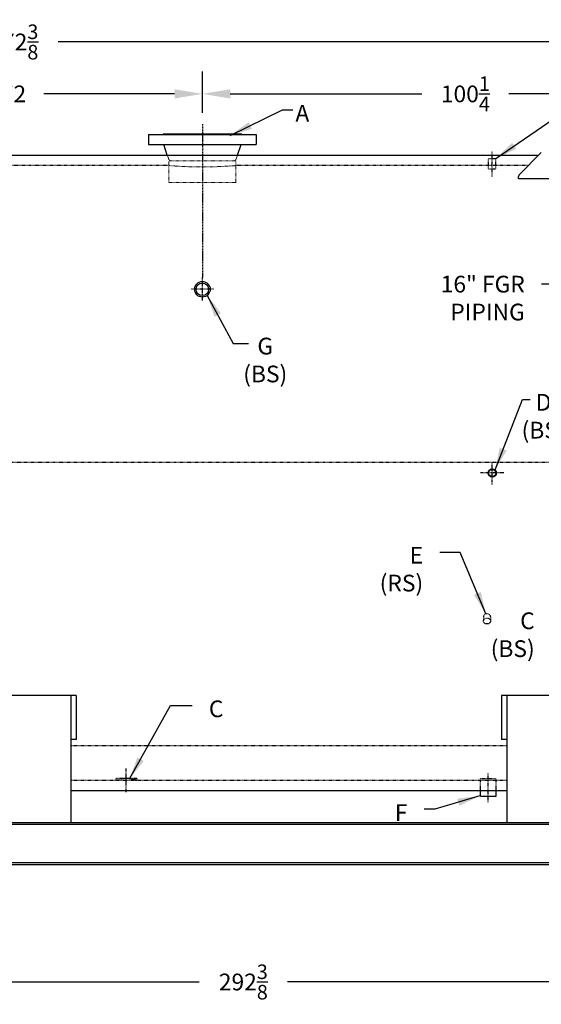
# Model space of a CAD drawing. Extents: x -556 to 113, y 63 to 411.
# Drawn here: x -344 to -244, y 63 to 250 of the extents above; entities that cross this region are included whole.
import ezdxf

# ---------------------------------------------------------------- set-up
doc = ezdxf.new("R2010")
doc.units = 0
doc.header["$LTSCALE"] = 0.25
doc.header["$MEASUREMENT"] = 0
doc.linetypes.add('CENTER2', pattern=[1.125, 0.75, -0.125, 0.125, -0.125])
doc.linetypes.add('HIDDEN', pattern=[0.375, 0.25, -0.125])
doc.layers.get('DEFPOINTS').update_dxf_attribs({"linetype": 'CONTINUOUS'})
for name, color, linetype in [('0_CENTERLINES', 125, 'CENTER2'), ('0_HIDDEN', 110, 'HIDDEN'), ('0_OBJECT', 232, 'CONTINUOUS'), ('0_TEXT', 125, 'CONTINUOUS'), ('DIMENSIONS', 125, 'CONTINUOUS')]:
    doc.layers.add(name, color=color, linetype=linetype)
doc.styles.add('ROMANS', font='romans.shx')
doc.dimstyles.new('DIM', dxfattribs={"dimscale": 34, "dimtxt": 0.09375, "dimasz": 0.125, "dimexe": 0.0625, "dimexo": 0.0625, "dimgap": 0.09375, "dimtad": 0, "dimtih": 1, "dimtoh": 1, "dimdec": 6, "dimzin": 0, "dimdsep": 46, "dimlunit": 5, "dimtxsty": 'ROMANS', "dimcen": 0, "dimadec": 0, "dimazin": 0, "dimtfac": 0.87, "dimtdec": 6, "dimtix": 1, "dimtofl": 0, "dimtmove": 2, "dimatfit": 3, "dimfxl": 0, "dimtolj": 1, "dimtzin": 0, "dimarcsym": 0})
doc.dimstyles.new('DIM$0', dxfattribs={"dimscale": 34, "dimtxt": 0.09375, "dimasz": 0.15625, "dimexe": 0.125, "dimexo": 0.0625, "dimgap": 0.09375, "dimtad": 0, "dimtih": 1, "dimtoh": 1, "dimdec": 4, "dimzin": 0, "dimdsep": 46, "dimlunit": 5, "dimtxsty": 'ROMANS', "dimcen": 0, "dimadec": 0, "dimazin": 0, "dimtfac": 0.87, "dimtdec": 4, "dimtix": 1, "dimtofl": 0, "dimtmove": 0, "dimatfit": 3, "dimfxl": 0, "dimtolj": 1, "dimtzin": 0, "dimarcsym": 0})
doc.dimstyles.new('DIM$7', dxfattribs={"dimscale": 34, "dimtxt": 0.09375, "dimasz": 0.15625, "dimexe": 0.125, "dimexo": 0.0625, "dimgap": 0.09375, "dimtad": 0, "dimtih": 1, "dimtoh": 1, "dimdec": 6, "dimzin": 0, "dimdsep": 46, "dimlunit": 5, "dimtxsty": 'ROMANS', "dimcen": 0, "dimclrd": 256, "dimclre": 256, "dimadec": 0, "dimazin": 0, "dimtfac": 0.87, "dimtdec": 6, "dimtix": 1, "dimtofl": 0, "dimtmove": 0, "dimatfit": 3, "dimfxl": 0, "dimtolj": 1, "dimtzin": 0, "dimarcsym": 0})

# ---------------------------------------------------------------- blocks, each defined once
blk = doc.blocks.new('*D0')
at = {"layer": 'DEFPOINTS', "color": 0, "transparency": 16777216}
for p in [(-480.88, 245.88), (-480.88, 224.33), (-208.51, 224.33)]:
    blk.add_point(p, dxfattribs=at)
at = {"layer": 'DIMENSIONS', "color": 0, "lineweight": -2, "transparency": 16777216}
for p, q in [((-480.88, 226.46), (-480.88, 250.13)), ((-208.51, 226.46), (-208.51, 250.13)), ((-475.57, 245.88), (-353.13, 245.88)), ((-213.82, 245.88), (-336.26, 245.88))]:
    blk.add_line(p, q, dxfattribs=at)
at = {"layer": 'DIMENSIONS', "color": 0, "transparency": 16777216}
for points in [[(-475.57, 246.76), (-475.57, 244.99), (-480.88, 245.88)], [(-213.82, 246.76), (-213.82, 244.99), (-208.51, 245.88)]]:
    blk.add_solid(points, dxfattribs=at)
at = {"layer": 'DIMENSIONS', "color": 0, "transparency": 16777216, "insert": (-344.69, 245.88), "char_height": 3.1875, "attachment_point": 5, "style": 'ROMANS'}
blk.add_mtext('\\A1;272{\\H0.870000x;\\S3/8;}', dxfattribs=at)
blk = doc.blocks.new('*D1')
at = {"layer": 'DEFPOINTS', "color": 0, "transparency": 16777216}
for p in [(-308.76, 235.99), (-308.76, 230.24), (-208.51, 224.33)]:
    blk.add_point(p, dxfattribs=at)
at = {"layer": 'DIMENSIONS', "color": 0, "lineweight": -2, "transparency": 16777216}
for p, q in [((-308.76, 232.37), (-308.76, 240.24)), ((-208.51, 226.46), (-208.51, 240.24)), ((-303.45, 235.99), (-266.91, 235.99)), ((-213.82, 235.99), (-250.36, 235.99))]:
    blk.add_line(p, q, dxfattribs=at)
at = {"layer": 'DIMENSIONS', "color": 0, "transparency": 16777216}
for points in [[(-303.45, 236.87), (-303.45, 235.1), (-308.76, 235.99)], [(-213.82, 236.87), (-213.82, 235.1), (-208.51, 235.99)]]:
    blk.add_solid(points, dxfattribs=at)
at = {"layer": 'DIMENSIONS', "color": 0, "transparency": 16777216, "insert": (-258.63, 235.99), "char_height": 3.1875, "attachment_point": 5, "style": 'ROMANS'}
blk.add_mtext('\\A1;100{\\H0.870000x;\\S1/4;}', dxfattribs=at)
blk = doc.blocks.new('*D8')
at = {"layer": 'DEFPOINTS', "color": 0, "transparency": 16777216}
for p in [(-447.13, 89.24), (-154.76, 89.21), (-447.13, 66.8)]:
    blk.add_point(p, dxfattribs=at)
at = {"layer": 'DIMENSIONS', "color": 0, "lineweight": -2, "transparency": 16777216}
for p, q in [((-447.13, 87.11), (-447.13, 62.55)), ((-154.76, 87.08), (-154.76, 62.55)), ((-441.82, 66.8), (-309.38, 66.8)), ((-160.07, 66.8), (-292.51, 66.8))]:
    blk.add_line(p, q, dxfattribs=at)
at = {"layer": 'DIMENSIONS', "color": 0, "transparency": 16777216}
for points in [[(-441.82, 67.68), (-441.82, 65.91), (-447.13, 66.8)], [(-160.07, 67.68), (-160.07, 65.91), (-154.76, 66.8)]]:
    blk.add_solid(points, dxfattribs=at)
at = {"layer": 'DIMENSIONS', "color": 0, "transparency": 16777216, "insert": (-300.95, 66.8), "char_height": 3.1875, "attachment_point": 5, "style": 'ROMANS'}
blk.add_mtext('\\A1;292{\\H0.870000x;\\S3/8;}', dxfattribs=at)
blk = doc.blocks.new('*D9')
at = {"layer": 'DEFPOINTS', "color": 0, "transparency": 16777216}
for p in [(-380.76, 235.99), (-308.76, 230.24), (-380.76, 227.99)]:
    blk.add_point(p, dxfattribs=at)
at = {"layer": 'DIMENSIONS', "color": 0, "lineweight": -2, "transparency": 16777216}
for p, q in [((-380.76, 230.11), (-380.76, 240.24)), ((-308.76, 232.37), (-308.76, 240.24)), ((-375.44, 235.99), (-350.53, 235.99)), ((-314.07, 235.99), (-338.99, 235.99))]:
    blk.add_line(p, q, dxfattribs=at)
at = {"layer": 'DIMENSIONS', "color": 0, "transparency": 16777216}
for points in [[(-375.44, 236.87), (-375.44, 235.1), (-380.76, 235.99)], [(-314.07, 236.87), (-314.07, 235.1), (-308.76, 235.99)]]:
    blk.add_solid(points, dxfattribs=at)
at = {"layer": 'DIMENSIONS', "color": 0, "transparency": 16777216, "insert": (-344.76, 235.99), "char_height": 3.188, "attachment_point": 5, "style": 'ROMANS'}
blk.add_mtext('\\A1;72', dxfattribs=at)

msp = doc.modelspace()

# ---------------------------------------------------------------- linework, layer by layer
at = {"layer": '0_CENTERLINES', "ltscale": 1.5, "extrusion": (0, 1, 0)}
msp.add_line((-308.75769, 230.24339), (-308.75588, 200.97871), dxfattribs=at)
at = {"layer": '0_CENTERLINES', "ltscale": 0.375, "extrusion": (0, 1, 0)}
for p, q in [((-253.50769, 220.28149), (-253.50769, 225.08565)), ((-323.2577, 102.95889), (-323.25769, 107.53389))]:
    msp.add_line(p, q, dxfattribs=at)
at = {"layer": '0_CENTERLINES', "ltscale": 0.5}
for p, q in [((-308.75588, 196.55987), (-308.75588, 200.97871)), ((-306.54646, 198.76929), (-310.9653, 198.76929))]:
    msp.add_line(p, q, dxfattribs=at)
at = {"layer": '0_CENTERLINES', "ltscale": 0.375}
for p, q in [((-253.50691, 161.55987), (-253.50691, 165.97871)), ((-251.29749, 163.76929), (-255.71633, 163.76929))]:
    msp.add_line(p, q, dxfattribs=at)
at = {"layer": '0_CENTERLINES', "ltscale": 0.3, "extrusion": (0, 1, 0)}
msp.add_line((-254.2577, 101.03971), (-254.25769, 106.59768), dxfattribs=at)
at = {"layer": '0_HIDDEN', "lineweight": 0}
for p, q in [((-315.13267, 223.45349, -1), (-315.43782, 224.33179, -1)), ((-314.81767, 223.21179, -1), (-315.13267, 223.45349, -1)), ((-302.69767, 223.21179, -1), (-302.38267, 223.45349, -1)), ((-302.38267, 223.45349, -1), (-302.07753, 224.33179, -1)), ((-302.38267, 223.21179, -1), (-315.13267, 223.21179, -1)), ((-315.13267, 219.08679, -1), (-315.13267, 223.21179, -1)), ((-302.38267, 223.21179, -1), (-302.38267, 219.08679, -1)), ((-302.38267, 219.08679, -1), (-315.13267, 219.08679, -1))]:
    msp.add_line(p, q, dxfattribs=at)
at = {"layer": '0_HIDDEN'}
for p, q in [((-254.19519, 223.68357, -0.29139), (-252.82019, 223.68357, -0.29139)), ((-254.19519, 221.68357, -0.29139), (-254.19519, 223.68357, -0.29139)), ((-252.82019, 221.68357, -0.29139), (-252.82019, 223.68357, -0.29139)), ((-315.13267, 222.33179), (-373.75706, 222.33179)), ((-246.62894, 222.33179), (-302.38267, 222.33179)), ((-254.19519, 221.68357, -0.29139), (-252.82019, 221.68357, -0.29139)), ((-224.75769, 165.76929), (-436.6323, 165.76929)), ((-250.75769, 111.76929), (-333.81519, 111.76929)), ((-250.75769, 105.20679), (-333.81519, 105.20679)), ((-321.2577, 105.58155), (-325.2577, 105.58155)), ((-325.25769, 105.58155), (-325.25769, 105.20655)), ((-321.2577, 105.5816), (-321.2577, 105.2066)), ((-255.75769, 105.58196), (-252.75769, 105.58196)), ((-255.75769, 103.20693), (-255.75769, 105.58196)), ((-252.75769, 103.20693), (-252.75769, 105.58196))]:
    msp.add_line(p, q, dxfattribs=at)
at = {"layer": '0_HIDDEN', "extrusion": (0, -1, 0)}
for p, q in [((-255.19519, 136.379, -2.45056), (-255.19519, 135.57654, -2.45056)), ((-255.19519, 136.379, -2.45056), (-255.19519, 135.57654, -2.45056)), ((-253.82019, 136.379, -2.45056), (-253.82019, 135.57654, -2.45056))]:
    msp.add_line(p, q, dxfattribs=at)
at = {"layer": '0_HIDDEN', "lineweight": 0}
msp.add_arc((-308.75767, 302.00462), 79.92747, 265.4252403, 274.5747597, dxfattribs=at)
at = {"layer": '0_HIDDEN'}
msp.add_arc((-323.2577, 99.65767), 5.89831, 70.1791639, 109.8208361, dxfattribs=at)
msp.add_ellipse((-254.50769, 136.379), major_axis=(-0.6875, 0), ratio=0.814177229, start_param=3.141592654, end_param=6.283185307, dxfattribs=at)
msp.add_ellipse((-254.50769, 135.57654), major_axis=(-0.6875, 0), ratio=0.814177229, dxfattribs=at)
at = {"layer": '0_OBJECT'}
for p, q in [((-319.00767, 228.27179, -1), (-298.50767, 228.27179, -1)), ((-319.00767, 228.27179, -1), (-319.00767, 226.33179, -1)), ((-301.25767, 228.33179, -1), (-316.25767, 228.33179, -1)), ((-316.25767, 228.33179, -1), (-316.25767, 228.27179, -1)), ((-301.25767, 228.33179, -1), (-301.25767, 228.27179, -1)), ((-298.50767, 228.27179, -1), (-298.50767, 226.33179, -1)), ((-319.00767, 226.33179, -1), (-298.50767, 226.33179, -1)), ((-315.43782, 224.33179, -1), (-316.13267, 226.33179, -1)), ((-302.07753, 224.33179, -1), (-301.38267, 226.33179, -1)), ((-448.387, 224.33179), (-244.87798, 224.33179)), ((-244.15369, 224.80568), (-248.36115, 220.60053)), ((-248.50769, 219.81093), (-248.50769, 220.24688)), ((-236.50769, 219.81093), (-248.50769, 219.81093)), ((-332.81519, 121.37302, -1), (-348.81519, 121.37302, -1)), ((-333.81519, 121.37302, -1), (-333.81519, 97.20679, -1)), ((-332.81519, 121.37302, -1), (-332.81519, 112.96652, -1)), ((-235.75769, 121.37302, -1), (-251.75769, 121.37302, -1)), ((-251.75769, 121.37302, -1), (-251.75769, 112.96652, -1)), ((-250.75769, 121.37302, -1), (-250.75769, 97.20679, -1)), ((-332.81519, 112.96652, -1), (-333.81519, 112.96652, -1)), ((-250.75769, 112.96652, -1), (-251.75769, 112.96652, -1)), ((-250.75769, 103.20679), (-333.81519, 103.20679)), ((-255.75769, 102.20696), (-255.75769, 103.20693)), ((-252.75769, 102.20696), (-252.75769, 103.20693)), ((-255.75769, 102.20696), (-252.75769, 102.20696)), ((-444.87269, 97.20679, -1), (-154.75769, 97.20679, -1)), ((-444.87269, 96.86426, -1), (-154.75769, 96.86426, -1)), ((-447.13269, 89.20679, -1), (-154.75769, 89.20679, -1)), ((-444.87269, 89.54931, -1), (-154.75769, 89.54931, -1))]:
    msp.add_line(p, q, dxfattribs=at)
for centre, radius in [((-308.75588, 198.76929, 2), 1.5), ((-308.75588, 198.76929, 2), 1.187), ((-253.50691, 163.76929, 1), 0.781), ((-253.50691, 163.76929, 1), 0.687)]:
    msp.add_circle(centre, radius, dxfattribs=at)
msp.add_arc((-248.00769, 220.24688, 3), 0.5, 134.984324, 180, dxfattribs=at)

# ---------------------------------------------------------------- texts
at = {"layer": '0_TEXT', "ltscale": 0.25, "char_height": 3.1875, "style": 'ROMANS'}
for s, insert, attachment_point in [('A', (-289.70214, 233.89795), 2), ('G\\P(BS)', (-296.77388, 189.53874, -0.75), 2), ('E\\P(RS)', (-266.66979, 149.69804), 3), ('C\\P(BS)', (-245.41156, 137.20832, -0.75), 3), ('C', (-307.51807, 120.43186), 1), ('\\A1;F', (-269.67566, 100.65027), 3)]:
    msp.add_mtext(s, dxfattribs=dict(at, insert=insert, attachment_point=attachment_point))
at = {"layer": '0_TEXT', "insert": (-247.30555, 201.34074), "char_height": 3.1875, "attachment_point": 3, "style": 'ROMANS'}
msp.add_mtext('\\A1;16" FGR \\PPIPING', dxfattribs=at)
at = {"layer": '0_TEXT', "ltscale": 0.25, "insert": (-243.72087, 178.83309, -0.75), "char_height": 3.1875, "width": 9.2589286, "attachment_point": 2, "style": 'ROMANS'}
msp.add_mtext('D\\P(BS)', dxfattribs=at)

# ---------------------------------------------------------------- dimensions: what is measured, and where the dimension line sits
at = {"layer": 'DIMENSIONS'}
for base, p1, p2, picture, middle in [((-480.88201, 245.87515), (-208.50769, 224.33179), (-480.88201, 224.33179), '*D0', (-344.69485, 245.87515)), ((-380.75706, 235.98836), (-308.75769, 230.24339), (-380.75706, 227.9858), '*D9', (-344.75737, 235.98836)), ((-308.75769, 235.98836), (-208.50769, 224.33179), (-308.75769, 230.24339), '*D1', (-258.63269, 235.98836)), ((-447.13269, 66.79667, -1), (-154.75769, 89.20679, -1), (-447.13269, 89.23757, -1), '*D8', (-300.94519, 66.79667, -1))]:
    dim = msp.add_linear_dim(base=base, p1=p1, p2=p2, angle=180, dimstyle='DIM$0', dxfattribs=at)
    dim.commit()
    dim.dimension.update_dxf_attribs({"geometry": picture, "text_midpoint": middle})

# ---------------------------------------------------------------- leaders
at = {"layer": '0_TEXT'}
for points in [[(-303.44773, 228.08179), (-293.51476, 232.96045), (-291.54381, 232.96045)], [(-252.82019, 223.68357, -0.27579), (-240.90713, 231.88428, -0.27579), (-239.68715, 231.88428, -0.27579)]]:
    msp.add_leader(points, dimstyle='DIM', override={"dimgap": 0.09375, "dimtad": 0}, dxfattribs=at)
at = {"layer": '0_TEXT', "ltscale": 0.25, "annotation_type": 0, "has_hookline": 1, "hookline_direction": 1}
for points, dimstyle, override, text_width in [([(-226.63269, 181.76175), (-241.98003, 199.74699), (-244.11805, 199.74699)], 'DIM$7', {"dimasz": 0.125, "dimexe": 0.0625, "dimclrd": 0, "dimclre": 0, "dimtmove": 2}, 19.125), ([(-254.69983, 136.91644), (-259.6522, 148.61992), (-263.48229, 148.61992)], 'DIM', {"dimgap": 0.09375, "dimtad": 0}, 9.25893), ([(-233.77482, 123.21504, -0.75), (-239.65691, 136.13019, -0.75), (-241.72156, 136.13019, -0.75)], 'DIM', {"dimgap": 0.09375, "dimtad": 0}, 9.25893)]:
    msp.add_leader(points, dimstyle=dimstyle, override=override, dxfattribs=dict(at, text_width=text_width))
at = {"layer": '0_TEXT', "ltscale": 0.25, "annotation_type": 0, "has_hookline": 1, "hookline_direction": 1, "text_width": 9.25893, "horizontal_direction": (-1, 0, 0)}
msp.add_leader([(-307.84032, 197.5873, -0.29944), (-302.88795, 188.46062, -0.29944), (-299.9362, 188.46062, -0.29944)], dimstyle='DIM', override={"dimgap": 0.09375, "dimtad": 0}, dxfattribs=at)
at = {"layer": '0_TEXT', "ltscale": 0.25}
msp.add_leader([(-252.97245, 164.34307, -0.75), (-247.7175, 177.75497, -0.75), (-246.27504, 177.75497, -0.75)], dimstyle='DIM', override={"dimgap": 0.09375, "dimtad": 0}, dxfattribs=at)
at = {"layer": '0_TEXT', "annotation_type": 0, "has_hookline": 1}
for points, hookline_direction, text_width in [([(-322.61717, 105.5211), (-314.81526, 119.49436), (-310.70557, 119.49436)], 0, 2.27679), ([(-255.89009, 102.25546), (-264.44049, 99.71277), (-266.48816, 99.71277)], 1, 1.97321)]:
    msp.add_leader(points, dimstyle='DIM', override={"dimgap": 0.09375, "dimtad": 0}, dxfattribs=dict(at, hookline_direction=hookline_direction, text_width=text_width))

doc.saveas('drawing.dxf')
